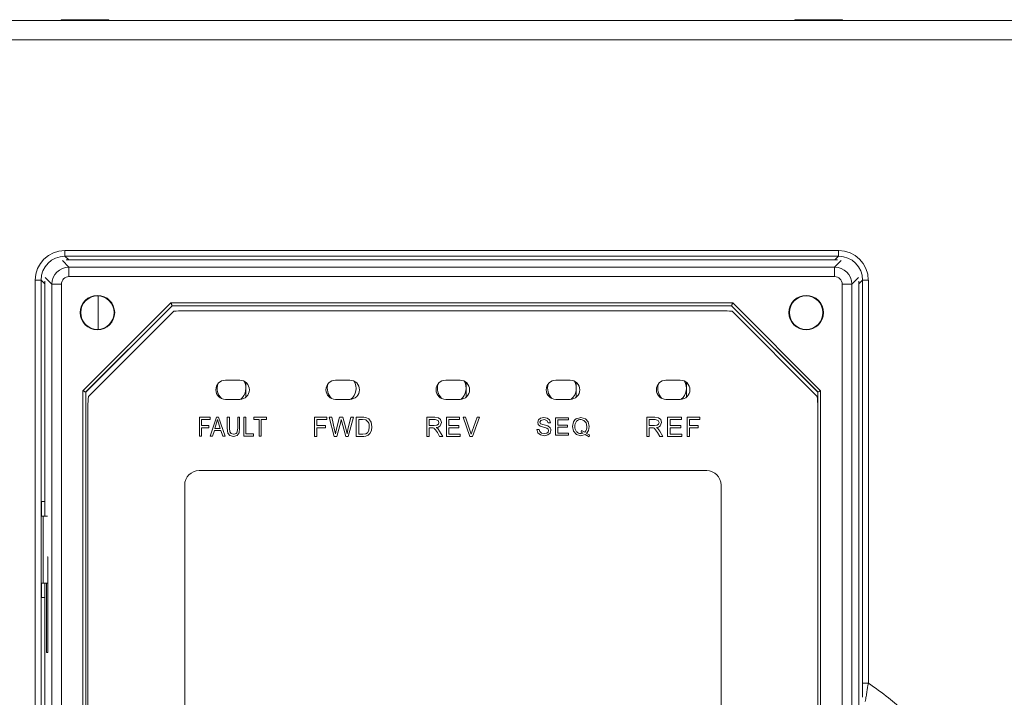
# Model space of a CAD drawing. Units: millimetres. Extents: x 1424 to 2386, y -3423 to -2748.
# Drawn here: x 1708 to 1810, y -2938 to -2867 of the extents above; entities that cross this region are included whole.
import ezdxf

# ---------------------------------------------------------------- set-up
doc = ezdxf.new("R2010")
doc.units = ezdxf.units.MM

# ---------------------------------------------------------------- blocks, each defined once
blk = doc.blocks.new('A$C40AE2E0E')
at = {"color": 7, "linetype": 'Continuous', "lineweight": 15}
for p, q in [((27, 300), (183, 300)), ((64.2, 300.1), (64.2, 300)), ((64.2, 300.1), (66.7, 300.1)), ((66.7, 300.1), (66.7, 300)), ((66.7, 300.1), (69.2, 300.1)), ((69.2, 300.1), (69.2, 300)), ((140.8, 300.1), (140.8, 300)), ((140.8, 300.1), (143.3, 300.1)), ((143.3, 300.1), (143.3, 300)), ((143.3, 300.1), (145.8, 300.1)), ((145.8, 300.1), (145.8, 300)), ((183, 298), (27, 298)), ((64.61, 275.99), (145.39, 275.99)), ((64.61, 275.99), (64.61, 275.39)), ((145.39, 275.99), (145.39, 275.39)), ((64.34, 274.96), (65.03, 274.26)), ((145.39, 275.39), (64.61, 275.39)), ((64.61, 275.39), (65, 275)), ((145.27, 275), (64.73, 275)), ((144.97, 274.26), (145.66, 274.96)), ((145, 275), (145.39, 275.39)), ((65.03, 274.26), (65.03, 273.26)), ((65.03, 274.26), (144.97, 274.26)), ((144.97, 274.26), (144.97, 273.26)), ((61.51, 146.61), (61.51, 272.89)), ((61.51, 272.89), (62.11, 272.89)), ((62.11, 272.89), (62.11, 146.61)), ((62.5, 272.5), (62.11, 272.89)), ((62.5, 272.77), (62.5, 248.25)), ((63.24, 272.47), (62.54, 273.16)), ((64.24, 272.47), (63.24, 272.47)), ((63.24, 147.53), (63.24, 272.47)), ((64.24, 272.47), (64.24, 147.53)), ((144.97, 273.26), (65.03, 273.26)), ((145.76, 147.53), (145.76, 272.47)), ((146.76, 272.47), (145.76, 272.47)), ((147.46, 273.16), (146.76, 272.47)), ((146.76, 272.47), (146.76, 147.53)), ((147.89, 272.89), (147.5, 272.5)), ((147.5, 221.02), (147.5, 272.77)), ((147.89, 230.8), (147.89, 272.89)), ((147.89, 272.89), (148.49, 272.89)), ((148.49, 272.89), (148.49, 230.8)), ((66.49, 261.33), (75.67, 270.51)), ((68.06, 267.75), (68.06, 271.25)), ((75.67, 270.51), (134.33, 270.51)), ((134.33, 270.51), (143.51, 261.33)), ((75.79, 270.21), (66.79, 261.21)), ((75.8, 270.2), (66.8, 261.2)), ((67.07, 260.75), (75.96, 269.64)), ((134.21, 270.21), (75.79, 270.21)), ((75.79, 270.21), (75.8, 270.2)), ((134.2, 270.2), (75.8, 270.2)), ((133.21, 269.69), (77.01, 269.69)), ((134.2, 270.2), (134.21, 270.21)), ((143.2, 261.2), (134.2, 270.2)), ((143.21, 261.21), (134.21, 270.21)), ((134.27, 269.64), (143.16, 260.75)), ((81.36, 262.44), (82.86, 262.44)), ((83.5, 260.67), (83.5, 262.22)), ((92.86, 262.44), (94.36, 262.44)), ((104.36, 262.44), (105.86, 262.44)), ((106.5, 260.67), (106.5, 262.22)), ((115.86, 262.44), (117.36, 262.44)), ((118, 260.67), (118, 262.22)), ((127.36, 262.44), (128.86, 262.44)), ((129.5, 260.67), (129.5, 262.22)), ((66.49, 158.67), (66.49, 261.33)), ((66.79, 261.21), (66.79, 158.79)), ((66.8, 261.2), (66.79, 261.21)), ((66.8, 261.2), (66.8, 158.8)), ((143.21, 261.21), (143.2, 261.2)), ((143.2, 260.24), (143.2, 261.2)), ((143.21, 259.92), (143.21, 261.21)), ((143.51, 261.33), (143.51, 158.67)), ((81.36, 260.44), (82.86, 260.44)), ((92.86, 260.44), (94.36, 260.44)), ((104.36, 260.44), (105.86, 260.44)), ((115.86, 260.44), (117.36, 260.44)), ((127.36, 260.44), (128.86, 260.44)), ((67.01, 259.69), (67.01, 159.99)), ((143.21, 159.99), (143.21, 259.69)), ((78.64, 258.57), (79.76, 258.57)), ((78.64, 256.59), (78.64, 258.57)), ((78.87, 258.32), (78.87, 257.71)), ((79.76, 258.32), (78.87, 258.32)), ((79.76, 258.57), (79.76, 258.32)), ((79.78, 256.59), (80.42, 258.57)), ((80.42, 258.57), (80.64, 258.57)), ((80.54, 258.35), (80.44, 257.99)), ((80.54, 258.35), (80.82, 257.41)), ((80.64, 258.57), (81.33, 256.59)), ((81.56, 258.57), (81.79, 258.57)), ((81.56, 257.43), (81.56, 258.57)), ((81.79, 258.57), (81.79, 257.43)), ((82.65, 258.57), (82.85, 258.57)), ((82.65, 257.43), (82.65, 258.57)), ((82.85, 258.57), (82.85, 257.43)), ((83.29, 258.57), (83.49, 258.57)), ((83.29, 256.59), (83.29, 258.57)), ((83.49, 258.57), (83.49, 256.82)), ((84.33, 258.57), (85.65, 258.57)), ((84.33, 258.32), (84.33, 258.57)), ((84.89, 258.32), (84.33, 258.32)), ((84.89, 256.59), (84.89, 258.32)), ((85.65, 258.32), (85.09, 258.32)), ((85.09, 258.32), (85.09, 256.59)), ((85.65, 258.57), (85.65, 258.32)), ((90.65, 258.57), (91.95, 258.57)), ((90.65, 256.57), (90.65, 258.57)), ((90.91, 258.35), (90.91, 257.71)), ((91.95, 258.35), (90.91, 258.35)), ((91.95, 258.57), (91.95, 258.35)), ((92.2, 258.57), (92.46, 258.57)), ((92.71, 256.57), (92.2, 258.57)), ((92.46, 258.57), (92.76, 257.25)), ((92.94, 257.23), (93.29, 258.57)), ((93.4, 258.09), (92.99, 256.57)), ((93.29, 258.57), (93.62, 258.57)), ((93.45, 258.32), (93.4, 258.09)), ((93.52, 258.09), (93.45, 258.32)), ((93.93, 256.57), (93.52, 258.09)), ((93.62, 258.57), (93.9, 257.56)), ((94.13, 257.28), (94.44, 258.57)), ((94.72, 258.57), (94.18, 256.57)), ((94.44, 258.57), (94.72, 258.57)), ((95.02, 258.57), (95.83, 258.57)), ((95.02, 256.57), (95.02, 258.57)), ((95.28, 258.35), (95.28, 256.8)), ((95.68, 258.35), (95.28, 258.35)), ((96.04, 258.29), (95.68, 258.35)), ((95.83, 258.57), (96.04, 258.55)), ((96.04, 258.55), (96.34, 258.4)), ((96.27, 258.07), (96.04, 258.29)), ((96.34, 258.4), (96.57, 258.07)), ((96.57, 258.07), (96.65, 257.58)), ((102.39, 258.57), (103.22, 258.57)), ((102.39, 256.57), (102.39, 258.57)), ((102.64, 258.35), (102.64, 257.69)), ((102.64, 258.35), (103.25, 258.35)), ((103.22, 258.57), (103.61, 258.52)), ((103.56, 258.24), (103.25, 258.35)), ((103.66, 258.02), (103.56, 258.24)), ((103.61, 258.52), (103.83, 258.32)), ((103.83, 258.32), (103.91, 258.02)), ((104.44, 256.57), (104.44, 258.57)), ((104.44, 258.57), (105.82, 258.57)), ((104.7, 258.35), (104.7, 257.71)), ((105.82, 258.35), (104.7, 258.35)), ((105.82, 258.57), (105.82, 258.35)), ((106.17, 258.57), (106.43, 258.57)), ((106.88, 256.57), (106.17, 258.57)), ((106.43, 258.57), (106.93, 257.13)), ((107.14, 257.13), (107.64, 258.57)), ((107.9, 258.57), (107.16, 256.57)), ((107.64, 258.57), (107.9, 258.57)), ((113.97, 258.04), (114.05, 258.29)), ((114.02, 257.81), (113.97, 258.04)), ((114.05, 258.29), (114.27, 258.47)), ((114.3, 258.24), (114.2, 258.07)), ((114.2, 258.07), (114.27, 257.89)), ((114.27, 258.47), (114.6, 258.55)), ((114.63, 258.32), (114.3, 258.24)), ((114.6, 258.55), (114.96, 258.47)), ((114.93, 258.24), (114.63, 258.32)), ((115.06, 257.99), (114.93, 258.24)), ((114.96, 258.47), (115.21, 258.29)), ((115.21, 258.29), (115.29, 257.99)), ((115.82, 258.52), (117.17, 258.52)), ((115.82, 256.69), (115.82, 258.52)), ((116.08, 258.29), (116.08, 257.74)), ((117.17, 258.29), (116.08, 258.29)), ((117.17, 258.52), (117.17, 258.29)), ((117.6, 257.61), (117.7, 258.09)), ((118.03, 258.42), (118.47, 258.55)), ((118.47, 258.55), (118.95, 258.42)), ((118.8, 258.24), (118.49, 258.35)), ((119.02, 257.99), (118.8, 258.24)), ((118.95, 258.42), (119.25, 258.09)), ((119.25, 258.09), (119.35, 257.61)), ((125.37, 258.57), (126.2, 258.57)), ((125.37, 256.57), (125.37, 258.57)), ((125.62, 258.35), (125.62, 257.69)), ((125.62, 258.35), (126.23, 258.35)), ((126.2, 258.57), (126.58, 258.52)), ((126.53, 258.24), (126.23, 258.35)), ((126.64, 258.02), (126.53, 258.24)), ((126.58, 258.52), (126.81, 258.32)), ((126.81, 258.32), (126.89, 258.02)), ((127.53, 258.57), (128.98, 258.57)), ((127.53, 256.57), (127.53, 258.57)), ((127.81, 258.35), (127.81, 257.71)), ((128.98, 258.35), (127.81, 258.35)), ((128.98, 258.57), (128.98, 258.35)), ((129.57, 258.57), (130.89, 258.57)), ((129.57, 256.57), (129.57, 258.57)), ((129.82, 258.35), (129.82, 257.71)), ((130.89, 258.35), (129.82, 258.35)), ((130.89, 258.57), (130.89, 258.35)), ((78.87, 257.71), (79.63, 257.71)), ((79.63, 257.48), (78.87, 257.48)), ((78.87, 257.48), (78.87, 256.59)), ((79.63, 257.71), (79.63, 257.48)), ((80.21, 257.2), (80.01, 256.59)), ((80.9, 257.2), (80.21, 257.2)), ((80.44, 257.99), (80.26, 257.41)), ((80.26, 257.41), (80.82, 257.41)), ((81.08, 256.59), (80.9, 257.2)), ((81.63, 256.92), (81.56, 257.43)), ((81.79, 257.43), (81.84, 257.05)), ((81.84, 257.05), (81.97, 256.87)), ((82.55, 256.92), (82.65, 257.43)), ((82.85, 257.43), (82.8, 256.95)), ((90.91, 257.71), (91.82, 257.71)), ((91.82, 257.48), (90.91, 257.48)), ((90.91, 257.48), (90.91, 256.57)), ((91.82, 257.71), (91.82, 257.48)), ((92.76, 257.25), (92.84, 256.85)), ((92.84, 256.85), (92.94, 257.23)), ((93.9, 257.56), (94.06, 256.85)), ((94.06, 256.85), (94.13, 257.28)), ((96.19, 256.95), (96.32, 257.2)), ((96.32, 257.2), (96.37, 257.58)), ((96.6, 257.18), (96.44, 256.87)), ((96.65, 257.58), (96.6, 257.18)), ((103.17, 257.69), (102.64, 257.69)), ((102.64, 257.46), (102.64, 256.57)), ((103.07, 257.46), (102.64, 257.46)), ((103.07, 257.46), (103.15, 257.43)), ((103.17, 257.41), (103.15, 257.43)), ((103.17, 257.69), (103.45, 257.74)), ((103.3, 257.25), (103.17, 257.41)), ((103.5, 256.97), (103.3, 257.25)), ((103.38, 257.48), (103.53, 257.38)), ((103.45, 257.74), (103.61, 257.84)), ((103.53, 257.38), (103.73, 257.1)), ((103.61, 257.84), (103.66, 258.02)), ((103.73, 257.1), (104.06, 256.57)), ((103.91, 258.02), (103.78, 257.66)), ((104.7, 257.71), (105.74, 257.71)), ((104.7, 257.48), (104.7, 256.8)), ((105.74, 257.48), (104.7, 257.48)), ((105.74, 257.71), (105.74, 257.48)), ((106.93, 257.13), (107.01, 256.8)), ((107.01, 256.8), (107.14, 257.13)), ((113.89, 257.28), (114.12, 257.3)), ((113.99, 256.95), (113.89, 257.28)), ((114.22, 257.63), (114.02, 257.81)), ((114.12, 257.3), (114.2, 257.08)), ((114.2, 257.08), (114.38, 256.92)), ((114.58, 257.53), (114.22, 257.63)), ((114.27, 257.89), (114.63, 257.76)), ((114.91, 257.43), (114.58, 257.53)), ((114.63, 257.76), (115.04, 257.66)), ((115.06, 257.33), (114.91, 257.43)), ((114.91, 256.92), (115.06, 257.02)), ((115.04, 257.66), (115.26, 257.46)), ((115.29, 257.99), (115.06, 257.99)), ((115.11, 257.18), (115.06, 257.33)), ((115.06, 257.02), (115.11, 257.18)), ((115.34, 257.2), (115.26, 256.92)), ((116.08, 257.74), (117.09, 257.74)), ((116.08, 257.53), (116.08, 256.9)), ((117.09, 257.53), (116.08, 257.53)), ((117.09, 257.74), (117.09, 257.53)), ((117.7, 257.1), (117.6, 257.61)), ((118.01, 256.77), (117.7, 257.1)), ((118.49, 257.02), (118.54, 257.2)), ((118.72, 256.92), (118.49, 257.02)), ((118.54, 257.2), (118.9, 257.02)), ((119.1, 257.61), (119.02, 257.99)), ((119.28, 257.2), (119.07, 256.87)), ((119.35, 257.61), (119.28, 257.2)), ((126.15, 257.69), (125.62, 257.69)), ((125.62, 257.46), (125.62, 256.57)), ((126.05, 257.46), (125.62, 257.46)), ((126.05, 257.46), (126.13, 257.43)), ((126.15, 257.41), (126.13, 257.43)), ((126.15, 257.69), (126.43, 257.74)), ((126.28, 257.25), (126.15, 257.41)), ((126.48, 256.97), (126.28, 257.25)), ((126.36, 257.48), (126.51, 257.38)), ((126.43, 257.74), (126.58, 257.84)), ((126.51, 257.38), (126.71, 257.1)), ((126.58, 257.84), (126.64, 258.02)), ((126.71, 257.1), (127.04, 256.57)), ((126.89, 258.02), (126.76, 257.66)), ((127.81, 257.71), (128.9, 257.71)), ((127.81, 257.48), (127.81, 256.8)), ((128.9, 257.48), (127.81, 257.48)), ((128.9, 257.71), (128.9, 257.48)), ((129.82, 257.71), (130.73, 257.71)), ((129.82, 257.48), (129.82, 256.57)), ((130.73, 257.48), (129.82, 257.48)), ((130.73, 257.71), (130.73, 257.48)), ((78.87, 256.59), (78.64, 256.59)), ((80.01, 256.59), (79.78, 256.59)), ((81.33, 256.59), (81.08, 256.59)), ((81.84, 256.67), (81.63, 256.92)), ((82.22, 256.57), (81.84, 256.67)), ((81.97, 256.87), (82.19, 256.8)), ((82.6, 256.67), (82.22, 256.57)), ((82.8, 256.95), (82.6, 256.67)), ((84.3, 256.59), (83.29, 256.59)), ((83.49, 256.82), (84.3, 256.82)), ((84.3, 256.82), (84.3, 256.59)), ((85.09, 256.59), (84.89, 256.59)), ((90.91, 256.57), (90.65, 256.57)), ((92.99, 256.57), (92.71, 256.57)), ((94.18, 256.57), (93.93, 256.57)), ((95.02, 256.57), (95.83, 256.57)), ((95.28, 256.8), (95.71, 256.8)), ((95.71, 256.8), (96.01, 256.85)), ((96.04, 256.59), (95.83, 256.57)), ((96.01, 256.85), (96.19, 256.95)), ((96.27, 256.69), (96.04, 256.59)), ((96.44, 256.87), (96.27, 256.69)), ((102.64, 256.57), (102.39, 256.57)), ((103.73, 256.57), (103.5, 256.97)), ((104.06, 256.57), (103.73, 256.57)), ((105.87, 256.57), (104.44, 256.57)), ((104.7, 256.8), (105.87, 256.8)), ((105.87, 256.8), (105.87, 256.57)), ((107.16, 256.57), (106.88, 256.57)), ((114.25, 256.72), (113.99, 256.95)), ((114.68, 256.64), (114.25, 256.72)), ((114.38, 256.92), (114.66, 256.87)), ((114.66, 256.87), (114.91, 256.92)), ((115.04, 256.72), (114.68, 256.64)), ((115.26, 256.92), (115.04, 256.72)), ((117.2, 256.69), (115.82, 256.69)), ((116.08, 256.9), (117.2, 256.9)), ((117.2, 256.9), (117.2, 256.69)), ((118.47, 256.64), (118.01, 256.77)), ((118.47, 256.87), (118.49, 256.87)), ((118.92, 256.77), (118.47, 256.64)), ((118.49, 256.87), (118.72, 256.92)), ((119.33, 256.54), (118.92, 256.77)), ((119.07, 256.87), (119.38, 256.72)), ((119.38, 256.72), (119.33, 256.54)), ((125.62, 256.57), (125.37, 256.57)), ((126.71, 256.57), (126.48, 256.97)), ((127.04, 256.57), (126.71, 256.57)), ((129.03, 256.57), (127.53, 256.57)), ((127.81, 256.8), (129.03, 256.8)), ((129.03, 256.8), (129.03, 256.57)), ((129.82, 256.57), (129.57, 256.57)), ((131.61, 252.99), (78.61, 252.99)), ((77.11, 251.49), (77.11, 225.99)), ((133.11, 225.99), (133.11, 251.49)), ((62.16, 249.75), (62.5, 249.75)), ((62.16, 248.25), (62.16, 249.75)), ((62.33, 248.25), (62.16, 248.25)), ((62.33, 241.25), (62.33, 248.25)), ((62.78, 248.25), (62.33, 248.25)), ((62.82, 244), (62.78, 244)), ((62.82, 234), (62.82, 244)), ((62.33, 241.25), (62.16, 241.25)), ((62.16, 239.75), (62.16, 241.25)), ((62.82, 241.25), (62.33, 241.25)), ((62.5, 241.25), (62.5, 178.25)), ((62.67, 241.25), (62.67, 234)), ((62.5, 239.75), (62.16, 239.75)), ((62.67, 234), (62.82, 234)), ((147.89, 230.8), (148.49, 230.8))]:
    blk.add_line(p, q, dxfattribs=at)
at = {"color": 7, "linetype": 'Continuous', "lineweight": 15, "flags": 128}
for points in [[(75.79, 270.21), (75.79, 270.22), (75.78, 270.24), (75.77, 270.26), (75.76, 270.3), (75.74, 270.35), (75.72, 270.4), (75.69, 270.45), (75.67, 270.51)], [(134.21, 270.21), (134.21, 270.22), (134.22, 270.24), (134.23, 270.26), (134.24, 270.3), (134.26, 270.35), (134.28, 270.4), (134.31, 270.45), (134.33, 270.51)], [(66.79, 261.21), (66.78, 261.21), (66.76, 261.22), (66.74, 261.23), (66.7, 261.24), (66.65, 261.26), (66.6, 261.28), (66.55, 261.31), (66.49, 261.33)], [(143.21, 261.21), (143.22, 261.21), (143.24, 261.22), (143.26, 261.23), (143.3, 261.24), (143.35, 261.26), (143.4, 261.28), (143.45, 261.31), (143.51, 261.33)]]:
    blk.add_lwpolyline(points, dxfattribs=at)
at = {"color": 7, "linetype": 'Continuous', "lineweight": 15}
for centre, radius in [((68, 269.5), 1.8), ((68, 269.5), 1.75), ((142, 269.5), 1.8), ((142, 269.5), 1.75)]:
    blk.add_circle(centre, radius, dxfattribs=at)
for centre, radius, start, end in [((77.01, 259.69), 10, 90, 96.0612), ((133.21, 259.69), 10, 83.9388, 90), ((81.36, 261.44), 1, 90, 270), ((82.86, 261.44), 1, 270, 90), ((82, 261.6), 1.5, 309.8214, 29.6461), ((92.86, 261.44), 1, 90, 270), ((94.36, 261.44), 1, 270, 90), ((93.5, 261.6), 1.5, 309.8214, 29.646), ((104.36, 261.44), 1, 90, 270), ((105.86, 261.44), 1, 270, 90), ((105, 261.6), 1.5, 309.8214, 29.6461), ((115.86, 261.44), 1, 90, 270), ((117.36, 261.44), 1, 270, 90), ((116.5, 261.6), 1.5, 309.8214, 29.6461), ((127.36, 261.44), 1, 90, 270), ((128.86, 261.44), 1, 270, 90), ((128, 261.6), 1.5, 309.8214, 29.6461), ((82, 261.6), 1.5, 162.6188, 225.0938), ((93.5, 261.6), 1.5, 162.6188, 225.0939), ((105, 261.6), 1.5, 162.6188, 225.0938), ((116.5, 261.6), 1.5, 162.6188, 225.0938), ((128, 261.6), 1.5, 162.6188, 225.0938), ((77.01, 259.69), 10, 173.9388, 180), ((133.21, 259.69), 10, 0, 6.0612), ((95.52, 257.66), 0.854, 355.1104, 28.6796), ((118.33, 257.8), 0.694, 115.345, 154.6844), ((118.53, 257.68), 0.678, 137.0623, 186.0787), ((118.46, 257.79), 0.557, 87.2966, 140.6402), ((103.33, 258.15), 0.669, 274.2429, 312.9951), ((115.04, 257.25), 0.308, 351.1275, 42.1137), ((118.59, 257.54), 0.739, 174.2805, 221.0143), ((118.43, 257.39), 0.522, 221.0613, 274.1414), ((118.33, 257.55), 0.772, 317.1989, 4.4275), ((126.31, 258.15), 0.669, 274.2429, 312.9951), ((82.23, 257.26), 0.461, 265.4818, 313.8327), ((78.61, 251.49), 1.5, 90, 180), ((131.61, 251.49), 1.5, 0, 90)]:
    blk.add_arc(centre, radius, start, end, dxfattribs=at)
for centre, major_axis, ratio, start_param, end_param in [((64.61, 272.89), (2.19, -2.19), 0.999315, 2.356537, 3.926648), ((145.39, 272.89), (-2.19, -2.19), 0.999315, 2.356537, 3.926648), ((64.61, 272.89), (1.77, -1.77), 0.998987, 2.356537, 3.926648), ((145.39, 272.89), (1.77, 1.77), 0.998987, 5.49813, 7.068241), ((65.04, 272.46), (1.27, 1.27), 0.999699, 0.786768, 2.354825), ((144.96, 272.46), (1.27, -1.27), 0.999699, 0.786768, 2.354825), ((65.04, 272.46), (-0.567, 0.567), 0.997265, 5.499157, 7.067214), ((144.96, 272.46), (0.567, 0.567), 0.997265, 5.499157, 7.067214)]:
    blk.add_ellipse(centre, major_axis=major_axis, ratio=ratio, start_param=start_param, end_param=end_param, dxfattribs=at)
for points, knots in [([(147.87, 229.31), (147.87, 229.38), (147.88, 229.58), (147.89, 230.1), (147.89, 230.56), (147.89, 230.8)], [0, 0, 0, 0, 0.205587, 0.587571, 1, 1, 1, 1]), ([(148.49, 230.8), (148.44, 230.48), (148.38, 230.09), (148.29, 229.55), (148.22, 229.17), (148.18, 228.97), (148.17, 228.88)], [0, 0, 0, 0, 0.404432, 0.515737, 0.78833, 1, 1, 1, 1]), ([(148.49, 230.8), (149.21, 230.29), (151.09, 228.98), (153.75, 226.35), (156.24, 222.93), (158.08, 219.17), (159.24, 215.37), (159.77, 211.58), (159.74, 207.63), (159, 203.56), (157.52, 199.51), (155.46, 195.85), (152.79, 192.6), (150.35, 190.46), (148.84, 189.44), (148.49, 189.2)], [0, 0, 0, 0, 0.05341, 0.139991, 0.226567, 0.310116, 0.393669, 0.468076, 0.542471, 0.63369, 0.718758, 0.803813, 0.888912, 0.974023, 1, 1, 1, 1])]:
    blk.add_open_spline(points, degree=3, knots=knots, dxfattribs=at)

msp = doc.modelspace()

# ---------------------------------------------------------------- block references
at = {"lineweight": 0}
msp.add_blockref('A$C40AE2E0E', (1647.783, -3167.379), dxfattribs=at)

doc.saveas('drawing.dxf')
